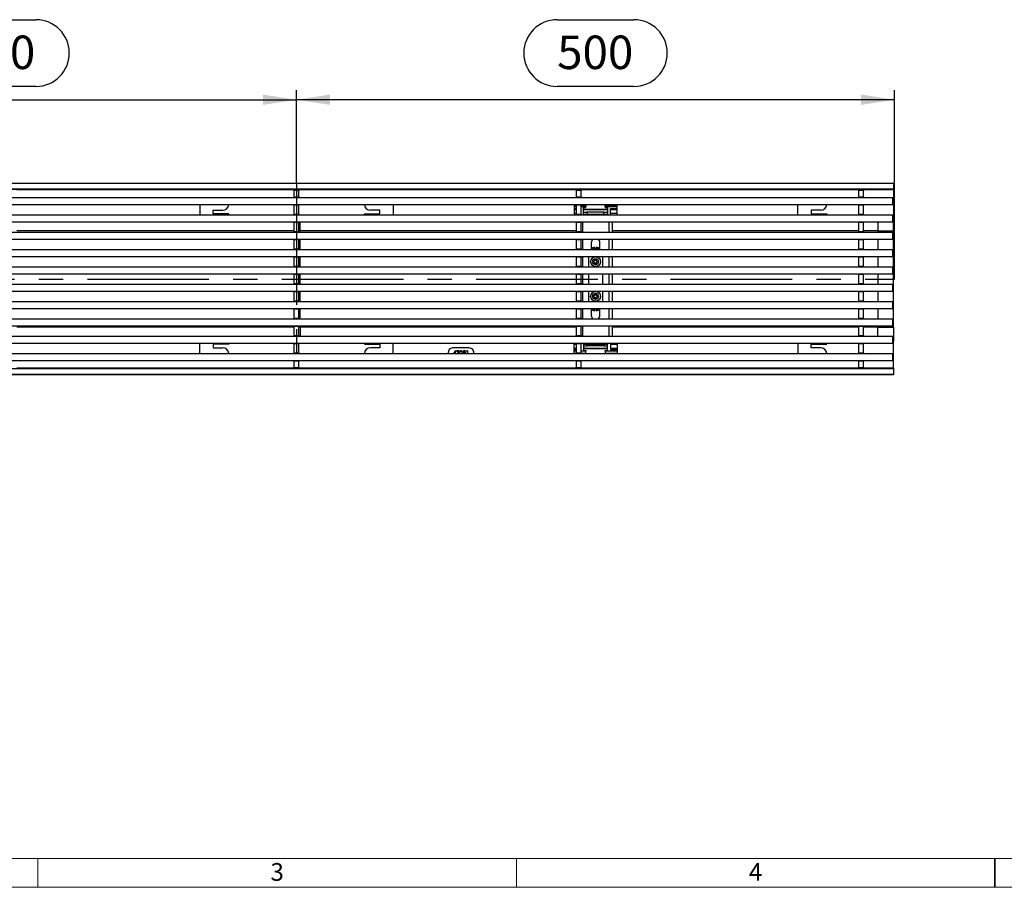
# Model space of a CAD drawing. Units: millimetres. Extents: x 56 to 3304, y 56 to 2320.
# Drawn here: x 865 to 1688, y 56 to 782 of the extents above; entities that cross this region are included whole.
import ezdxf

# ---------------------------------------------------------------- set-up
doc = ezdxf.new("R2010")
doc.units = ezdxf.units.MM
doc.header["$LTSCALE"] = 8
doc.linetypes.add('CENTERX2', pattern=[20.32, 12.7, -2.54, 2.54, -2.54])
for name, color, linetype in [('HAURATON_CENTERLINE', 60, 'CENTERX2'), ('HAURATON_DIMENSIONING', 1, 'Continuous'), ('HAURATON_FRAME_LOGO', 1, 'Continuous')]:
    doc.layers.add(name, color=color, linetype=linetype)
doc.layers.add('HAURATON_PRODUCT_CONTOUR', color=7, linetype='Continuous', lineweight=25)
doc.styles.add('SLDTEXTSTYLE1', font='GOTHIC.TTF', dxfattribs={"width": 0.913})
doc.styles.add('SLDTEXTSTYLE2', font='ARIAL.TTF', dxfattribs={"width": 0.948})
doc.dimstyles.new('SLDDIMSTYLE0', dxfattribs={"dimtxt": 28, "dimasz": 28, "dimexe": 0, "dimexo": 0.0625, "dimgap": 7, "dimtad": 1, "dimdec": 0, "dimrnd": 1e-09, "dimzin": 12, "dimdsep": 46, "dimtxsty": 'SLDTEXTSTYLE2', "dimsah": 1, "dimcen": 0.09, "dimadec": 0, "dimazin": 3, "dimtfac": 1, "dimtdec": 0, "dimtofl": 0, "dimtmove": 0, "dimatfit": 3, "dimfxl": 1, "dimfrac": 2, "dimtolj": 1, "dimtzin": 12, "dimarcsym": 0})

# ---------------------------------------------------------------- blocks, each defined once
blk = doc.blocks.new('_D_2')
at = {"layer": 'HAURATON_DIMENSIONING'}
for p, q in [((1314.14, 781.81), (1378.31, 781.81)), ((1378.31, 726), (1314.14, 726)), ((1096.22, 644.87), (1096.22, 722.84)), ((1596.22, 564.84), (1596.22, 722.84)), ((1596.22, 714.84), (1096.22, 714.84))]:
    blk.add_line(p, q, dxfattribs=at)
for centre, start, end in [((1314.14, 753.9), 90, 270), ((1378.31, 753.9), 270, 90)]:
    blk.add_arc(centre, 27.9, start, end, dxfattribs=at)
for points in [[(1096.22, 714.84), (1124.22, 710.53), (1124.22, 719.15)], [(1596.22, 714.84), (1568.22, 719.15), (1568.22, 710.53)]]:
    blk.add_solid(points, dxfattribs=at)
at = {"layer": 'HAURATON_DIMENSIONING', "insert": (1314.14, 768.51), "char_height": 28, "attachment_point": 1, "style": 'SLDTEXTSTYLE2'}
blk.add_mtext('500', dxfattribs=at)
blk = doc.blocks.new('_D_3')
at = {"layer": 'HAURATON_DIMENSIONING'}
for p, q in [((814.14, 781.81), (878.31, 781.81)), ((878.31, 726), (814.14, 726)), ((596.22, 564.84), (596.22, 722.84)), ((1096.22, 644.87), (1096.22, 722.84)), ((596.22, 714.84), (1096.22, 714.84))]:
    blk.add_line(p, q, dxfattribs=at)
for centre, start, end in [((814.14, 753.9), 90, 270), ((878.31, 753.9), 270, 90)]:
    blk.add_arc(centre, 27.9, start, end, dxfattribs=at)
for points in [[(596.22, 714.84), (624.22, 710.53), (624.22, 719.15)], [(1096.22, 714.84), (1068.22, 719.15), (1068.22, 710.53)]]:
    blk.add_solid(points, dxfattribs=at)
at = {"layer": 'HAURATON_DIMENSIONING', "insert": (814.14, 768.51), "char_height": 28, "attachment_point": 1, "style": 'SLDTEXTSTYLE2'}
blk.add_mtext('500', dxfattribs=at)

msp = doc.modelspace()

# ---------------------------------------------------------------- linework, layer by layer
at = {"layer": 'HAURATON_CENTERLINE'}
for p, q in [((1096.22, 644.87), (1096.22, 484.96)), ((596.22, 564.84), (1596.22, 564.84))]:
    msp.add_line(p, q, dxfattribs=at)
at = {"layer": 'HAURATON_FRAME_LOGO', "lineweight": 18}
for p, q in [((80, 80), (1784, 80)), ((880, 80), (880, 56)), ((1280, 56), (1280, 80)), ((56, 56), (1822.4, 56))]:
    msp.add_line(p, q, dxfattribs=at)
at = {"layer": 'HAURATON_FRAME_LOGO'}
for p, q in [((1680, 56), (1680, 80)), ((1680, 80), (1680, 56))]:
    msp.add_line(p, q, dxfattribs=at)
at = {"layer": 'HAURATON_PRODUCT_CONTOUR'}
for p, q in [((1595.22, 644.87), (597.22, 644.87)), ((1595.22, 644.72), (597.22, 644.72)), ((1595.22, 644.87), (1595.22, 644.72)), ((1595.22, 644.72), (1595.22, 639.96)), ((1595.22, 639.96), (597.22, 639.96)), ((1595.22, 639.84), (597.22, 639.84)), ((1094.22, 639.34), (862.22, 639.34)), ((1094.22, 639.34), (1098.22, 639.34)), ((1094.22, 638.84), (1094.22, 639.34)), ((1098.22, 638.84), (1094.22, 638.84)), ((1094.22, 633.59), (1094.22, 638.84)), ((1098.22, 639.34), (1098.22, 638.84)), ((1330.22, 639.34), (1098.22, 639.34)), ((1098.22, 633.59), (1098.22, 638.84)), ((1330.22, 639.34), (1334.22, 639.34)), ((1330.22, 638.84), (1330.22, 639.34)), ((1334.22, 638.84), (1330.22, 638.84)), ((1330.22, 633.59), (1330.22, 638.84)), ((1334.22, 639.34), (1334.22, 638.84)), ((1566.22, 639.34), (1334.22, 639.34)), ((1334.22, 633.59), (1334.22, 638.84)), ((1566.22, 639.34), (1570.22, 639.34)), ((1566.22, 638.84), (1566.22, 639.34)), ((1570.22, 638.84), (1566.22, 638.84)), ((1566.22, 633.59), (1566.22, 638.84)), ((1570.22, 639.34), (1570.22, 638.84)), ((1595.22, 639.34), (1570.22, 639.34)), ((1570.22, 633.59), (1570.22, 638.84)), ((1595.22, 639.96), (1595.22, 639.84)), ((1595.22, 639.84), (1595.22, 639.34)), ((1595.22, 639.34), (1595.22, 618.02)), ((597.72, 633.09), (1594.72, 633.09)), ((597.72, 627.09), (1594.72, 627.09)), ((1015.47, 627.09), (1015.47, 618.59)), ((1094.22, 633.59), (1098.22, 633.59)), ((1094.22, 633.09), (1094.22, 633.59)), ((1094.22, 626.59), (1094.22, 627.09)), ((1098.22, 626.59), (1094.22, 626.59)), ((1094.22, 619.09), (1094.22, 626.59)), ((1098.22, 633.59), (1098.22, 633.09)), ((1098.22, 627.09), (1098.22, 626.59)), ((1098.22, 619.09), (1098.22, 626.59)), ((1176.97, 627.09), (1176.97, 618.59)), ((1328.22, 627.09), (1328.22, 618.59)), ((1328.22, 626.74), (1330.22, 626.74)), ((1330.22, 633.59), (1334.22, 633.59)), ((1330.22, 633.09), (1330.22, 633.59)), ((1330.22, 626.59), (1330.22, 627.09)), ((1334.22, 626.59), (1330.22, 626.59)), ((1330.22, 619.09), (1330.22, 626.59)), ((1334.22, 633.59), (1334.22, 633.09)), ((1334.22, 627.09), (1334.22, 626.59)), ((1334.22, 626.74), (1338.22, 626.74)), ((1334.22, 619.09), (1334.22, 626.59)), ((1338.22, 626.74), (1338.22, 625.24)), ((1354.22, 625.24), (1354.22, 626.74)), ((1354.22, 626.74), (1364.22, 626.74)), ((1364.22, 618.59), (1364.22, 627.09)), ((1515.47, 618.59), (1515.47, 627.09)), ((1566.22, 633.59), (1570.22, 633.59)), ((1566.22, 633.09), (1566.22, 633.59)), ((1566.22, 626.59), (1566.22, 627.09)), ((1570.22, 626.59), (1566.22, 626.59)), ((1566.22, 619.09), (1566.22, 626.59)), ((1570.22, 633.59), (1570.22, 633.09)), ((1570.22, 627.09), (1570.22, 626.59)), ((1570.22, 619.09), (1570.22, 626.59)), ((1594.72, 627.09), (1594.72, 633.09)), ((597.72, 618.59), (1594.72, 618.59)), ((1026.47, 619.34), (1026.47, 622.34)), ((1026.47, 622.34), (1034.47, 622.34)), ((1039.47, 619.34), (1026.47, 619.34)), ((1039.47, 618.59), (1039.47, 619.34)), ((1094.22, 619.09), (1098.22, 619.09)), ((1094.22, 618.59), (1094.22, 619.09)), ((1098.22, 619.09), (1098.22, 618.59)), ((1152.97, 619.34), (1165.97, 619.34)), ((1152.97, 618.59), (1152.97, 619.34)), ((1165.97, 622.34), (1157.97, 622.34)), ((1165.97, 619.34), (1165.97, 622.34)), ((1330.22, 625.24), (1328.22, 625.24)), ((1328.22, 623.74), (1330.22, 623.74)), ((1330.22, 622.98), (1328.22, 622.98)), ((1328.22, 622.98), (1330.22, 622.98)), ((1330.22, 619.54), (1328.22, 619.54)), ((1330.22, 619.09), (1334.22, 619.09)), ((1330.22, 618.59), (1330.22, 619.09)), ((1338.22, 625.24), (1334.22, 625.24)), ((1334.22, 619.09), (1334.22, 618.59)), ((1336.22, 624.74), (1338.22, 624.74)), ((1336.22, 620.74), (1336.22, 624.74)), ((1356.22, 622.98), (1336.22, 622.98)), ((1336.22, 622.98), (1356.22, 622.98)), ((1336.22, 619.24), (1336.22, 620.74)), ((1336.22, 620.74), (1339.22, 620.74)), ((1336.22, 619.24), (1339.22, 619.24)), ((1338.22, 624.74), (1338.22, 625.24)), ((1339.22, 620.74), (1339.22, 619.24)), ((1353.22, 620.74), (1339.22, 620.74)), ((1339.22, 619.24), (1353.22, 619.24)), ((1339.22, 618.59), (1339.22, 619.24)), ((1353.22, 619.24), (1353.22, 620.74)), ((1353.22, 620.74), (1356.22, 620.74)), ((1353.22, 619.24), (1356.22, 619.24)), ((1353.22, 618.59), (1353.22, 619.24)), ((1364.22, 625.24), (1354.22, 625.24)), ((1354.22, 625.24), (1354.22, 624.74)), ((1354.22, 624.74), (1356.22, 624.74)), ((1356.22, 624.74), (1356.22, 620.74)), ((1356.22, 620.74), (1356.22, 619.24)), ((1358.72, 623.74), (1364.22, 623.74)), ((1358.72, 618.59), (1358.72, 623.74)), ((1364.22, 622.98), (1358.72, 622.98)), ((1358.72, 622.98), (1364.22, 622.98)), ((1364.22, 619.54), (1358.72, 619.54)), ((1526.47, 622.34), (1526.47, 619.34)), ((1534.47, 622.34), (1526.47, 622.34)), ((1526.47, 619.34), (1539.47, 619.34)), ((1539.47, 619.34), (1539.47, 618.59)), ((1566.22, 619.09), (1570.22, 619.09)), ((1566.22, 618.59), (1566.22, 619.09)), ((1570.22, 619.09), (1570.22, 618.59)), ((1594.72, 612.59), (1594.72, 618.59)), ((1594.72, 618.02), (1595.22, 618.02)), ((1595.22, 618.02), (1595.22, 616.84)), ((597.72, 612.59), (1594.72, 612.59)), ((1094.22, 612.09), (1094.22, 612.59)), ((1098.22, 612.09), (1094.22, 612.09)), ((1094.22, 604.59), (1094.22, 612.09)), ((1098.22, 612.59), (1098.22, 612.09)), ((1098.22, 604.59), (1098.22, 612.09)), ((1099.22, 605.22), (1099.22, 612.59)), ((1330.22, 612.09), (1330.22, 612.59)), ((1334.22, 612.09), (1330.22, 612.09)), ((1330.22, 604.59), (1330.22, 612.09)), ((1334.22, 612.59), (1334.22, 612.09)), ((1334.22, 604.59), (1334.22, 612.09)), ((1335.22, 612.59), (1335.22, 604.09)), ((1357.22, 612.59), (1357.22, 604.09)), ((1360.22, 612.59), (1360.22, 604.09)), ((1566.22, 612.09), (1566.22, 612.59)), ((1570.22, 612.09), (1566.22, 612.09)), ((1566.22, 604.59), (1566.22, 612.09)), ((1570.22, 612.59), (1570.22, 612.09)), ((1570.22, 604.59), (1570.22, 612.09)), ((1582.22, 612.59), (1582.22, 605.22)), ((1595.22, 616.84), (1594.72, 616.84)), ((1594.72, 616.52), (1595.22, 616.52)), ((1595.22, 616.52), (1595.22, 616.84)), ((1595.22, 605.22), (1595.22, 616.52)), ((597.72, 604.09), (1594.72, 604.09)), ((1094.22, 605.22), (862.22, 605.22)), ((1094.22, 604.59), (1098.22, 604.59)), ((1094.22, 604.09), (1094.22, 604.59)), ((1099.22, 605.22), (1098.22, 605.22)), ((1098.22, 604.59), (1098.22, 604.09)), ((1099.22, 604.09), (1099.22, 605.22)), ((1330.22, 605.22), (1099.22, 605.22)), ((1330.22, 604.59), (1334.22, 604.59)), ((1330.22, 604.09), (1330.22, 604.59)), ((1334.22, 604.59), (1334.22, 604.09)), ((1566.22, 605.22), (1360.22, 605.22)), ((1566.22, 604.59), (1570.22, 604.59)), ((1566.22, 604.09), (1566.22, 604.59)), ((1582.22, 605.22), (1570.22, 605.22)), ((1570.22, 604.59), (1570.22, 604.09)), ((1582.22, 605.22), (1595.22, 605.22)), ((1582.22, 605.22), (1582.22, 604.09)), ((1594.72, 598.09), (1594.72, 604.09)), ((1595.22, 524.45), (1595.22, 605.22)), ((597.72, 598.09), (1594.72, 598.09)), ((1094.22, 597.59), (1094.22, 598.09)), ((1098.22, 597.59), (1094.22, 597.59)), ((1094.22, 590.09), (1094.22, 597.59)), ((1098.22, 598.09), (1098.22, 597.59)), ((1098.22, 590.09), (1098.22, 597.59)), ((1099.22, 589.59), (1099.22, 598.09)), ((1330.22, 597.59), (1330.22, 598.09)), ((1334.22, 597.59), (1330.22, 597.59)), ((1330.22, 590.09), (1330.22, 597.59)), ((1334.22, 598.09), (1334.22, 597.59)), ((1334.22, 590.09), (1334.22, 597.59)), ((1335.22, 598.09), (1335.22, 589.59)), ((1342.62, 595.24), (1342.62, 589.91)), ((1349.82, 589.91), (1349.82, 595.24)), ((1357.22, 598.09), (1357.22, 589.59)), ((1360.22, 598.09), (1360.22, 589.59)), ((1566.22, 597.59), (1566.22, 598.09)), ((1570.22, 597.59), (1566.22, 597.59)), ((1566.22, 590.09), (1566.22, 597.59)), ((1570.22, 598.09), (1570.22, 597.59)), ((1570.22, 590.09), (1570.22, 597.59)), ((1582.22, 598.09), (1582.22, 589.59)), ((597.72, 589.59), (1594.72, 589.59)), ((1094.22, 590.09), (1098.22, 590.09)), ((1094.22, 589.59), (1094.22, 590.09)), ((1098.22, 590.09), (1098.22, 589.59)), ((1330.22, 590.09), (1334.22, 590.09)), ((1330.22, 589.59), (1330.22, 590.09)), ((1334.22, 590.09), (1334.22, 589.59)), ((1345.72, 589.59), (1345.72, 590.41)), ((1346.72, 589.59), (1346.72, 590.41)), ((1566.22, 590.09), (1570.22, 590.09)), ((1566.22, 589.59), (1566.22, 590.09)), ((1570.22, 590.09), (1570.22, 589.59)), ((1594.72, 583.59), (1594.72, 589.59)), ((597.72, 583.59), (1594.72, 583.59)), ((1094.22, 583.09), (1094.22, 583.59)), ((1098.22, 583.09), (1094.22, 583.09)), ((1094.22, 575.59), (1094.22, 583.09)), ((1098.22, 583.59), (1098.22, 583.09)), ((1098.22, 575.59), (1098.22, 583.09)), ((1099.22, 575.09), (1099.22, 583.59)), ((1330.22, 583.09), (1330.22, 583.59)), ((1334.22, 583.09), (1330.22, 583.09)), ((1330.22, 575.59), (1330.22, 583.09)), ((1334.22, 583.59), (1334.22, 583.09)), ((1334.22, 575.59), (1334.22, 583.09)), ((1335.22, 583.59), (1335.22, 575.09)), ((1340.22, 583.59), (1340.22, 575.09)), ((1343.99, 579.82), (1345.3, 579.82)), ((1343.99, 578.86), (1343.99, 579.82)), ((1345.3, 578.86), (1343.99, 578.86)), ((1344.68, 578.86), (1344.68, 579.82)), ((1345.74, 580.27), (1345.3, 579.82)), ((1345.3, 578.86), (1345.74, 578.41)), ((1345.74, 581.57), (1346.7, 581.57)), ((1345.74, 580.27), (1345.74, 581.57)), ((1345.74, 580.88), (1346.7, 580.88)), ((1345.74, 577.11), (1345.74, 578.41)), ((1346.7, 577.8), (1345.74, 577.8)), ((1346.7, 577.11), (1345.74, 577.11)), ((1346.7, 581.57), (1346.7, 580.27)), ((1347.15, 579.82), (1346.7, 580.27)), ((1346.7, 578.41), (1347.15, 578.86)), ((1346.7, 578.41), (1346.7, 577.11)), ((1347.15, 579.82), (1348.45, 579.82)), ((1348.45, 578.86), (1347.15, 578.86)), ((1347.76, 579.82), (1347.76, 578.86)), ((1348.45, 579.82), (1348.45, 578.86)), ((1352.22, 575.09), (1352.22, 583.59)), ((1357.22, 583.59), (1357.22, 575.09)), ((1360.22, 583.59), (1360.22, 575.09)), ((1566.22, 583.09), (1566.22, 583.59)), ((1570.22, 583.09), (1566.22, 583.09)), ((1566.22, 575.59), (1566.22, 583.09)), ((1570.22, 583.59), (1570.22, 583.09)), ((1570.22, 575.59), (1570.22, 583.09)), ((1582.22, 583.59), (1582.22, 575.09)), ((597.72, 575.09), (1594.72, 575.09)), ((597.72, 569.09), (1594.72, 569.09)), ((1094.22, 575.59), (1098.22, 575.59)), ((1094.22, 575.09), (1094.22, 575.59)), ((1094.22, 568.59), (1094.22, 569.09)), ((1098.22, 568.59), (1094.22, 568.59)), ((1094.22, 561.09), (1094.22, 568.59)), ((1098.22, 575.59), (1098.22, 575.09)), ((1098.22, 569.09), (1098.22, 568.59)), ((1098.22, 561.09), (1098.22, 568.59)), ((1099.22, 560.59), (1099.22, 569.09)), ((1330.22, 575.59), (1334.22, 575.59)), ((1330.22, 575.09), (1330.22, 575.59)), ((1330.22, 568.59), (1330.22, 569.09)), ((1334.22, 568.59), (1330.22, 568.59)), ((1330.22, 561.09), (1330.22, 568.59)), ((1334.22, 575.59), (1334.22, 575.09)), ((1334.22, 569.09), (1334.22, 568.59)), ((1334.22, 561.09), (1334.22, 568.59)), ((1335.22, 569.09), (1335.22, 560.59)), ((1340.22, 569.09), (1340.22, 560.59)), ((1345.72, 575.17), (1345.72, 575.27)), ((1346.72, 575.27), (1346.72, 575.15)), ((1352.22, 560.59), (1352.22, 569.09)), ((1357.22, 569.09), (1357.22, 560.59)), ((1360.22, 569.09), (1360.22, 560.59)), ((1566.22, 575.59), (1570.22, 575.59)), ((1566.22, 575.09), (1566.22, 575.59)), ((1566.22, 568.59), (1566.22, 569.09)), ((1570.22, 568.59), (1566.22, 568.59)), ((1566.22, 561.09), (1566.22, 568.59)), ((1570.22, 575.59), (1570.22, 575.09)), ((1570.22, 569.09), (1570.22, 568.59)), ((1570.22, 561.09), (1570.22, 568.59)), ((1582.22, 569.09), (1582.22, 560.59)), ((1594.72, 569.09), (1594.72, 575.09)), ((597.72, 560.59), (1594.72, 560.59)), ((1094.22, 561.09), (1098.22, 561.09)), ((1094.22, 560.59), (1094.22, 561.09)), ((1098.22, 561.09), (1098.22, 560.59)), ((1330.22, 561.09), (1334.22, 561.09)), ((1330.22, 560.59), (1330.22, 561.09)), ((1334.22, 561.09), (1334.22, 560.59)), ((1566.22, 561.09), (1570.22, 561.09)), ((1566.22, 560.59), (1566.22, 561.09)), ((1570.22, 561.09), (1570.22, 560.59)), ((1594.72, 554.59), (1594.72, 560.59)), ((597.72, 554.59), (1594.72, 554.59)), ((1094.22, 554.09), (1094.22, 554.59)), ((1098.22, 554.09), (1094.22, 554.09)), ((1094.22, 546.59), (1094.22, 554.09)), ((1098.22, 554.59), (1098.22, 554.09)), ((1098.22, 546.59), (1098.22, 554.09)), ((1099.22, 546.09), (1099.22, 554.59)), ((1330.22, 554.09), (1330.22, 554.59)), ((1334.22, 554.09), (1330.22, 554.09)), ((1330.22, 546.59), (1330.22, 554.09)), ((1334.22, 554.59), (1334.22, 554.09)), ((1334.22, 546.59), (1334.22, 554.09)), ((1335.22, 554.59), (1335.22, 546.09)), ((1340.22, 554.59), (1340.22, 546.09)), ((1345.72, 554.41), (1345.72, 554.52)), ((1345.74, 552.57), (1346.7, 552.57)), ((1345.74, 551.27), (1345.74, 552.57)), ((1345.74, 551.88), (1346.7, 551.88)), ((1346.7, 552.57), (1346.7, 551.27)), ((1346.72, 554.51), (1346.72, 554.41)), ((1352.22, 546.09), (1352.22, 554.59)), ((1357.22, 554.59), (1357.22, 546.09)), ((1360.22, 554.59), (1360.22, 546.09)), ((1566.22, 554.09), (1566.22, 554.59)), ((1570.22, 554.09), (1566.22, 554.09)), ((1566.22, 546.59), (1566.22, 554.09)), ((1570.22, 554.59), (1570.22, 554.09)), ((1570.22, 546.59), (1570.22, 554.09)), ((1582.22, 554.59), (1582.22, 546.09)), ((597.72, 546.09), (1594.72, 546.09)), ((1094.22, 546.59), (1098.22, 546.59)), ((1094.22, 546.09), (1094.22, 546.59)), ((1098.22, 546.59), (1098.22, 546.09)), ((1330.22, 546.59), (1334.22, 546.59)), ((1330.22, 546.09), (1330.22, 546.59)), ((1334.22, 546.59), (1334.22, 546.09)), ((1343.99, 550.82), (1345.3, 550.82)), ((1343.99, 549.86), (1343.99, 550.82)), ((1345.3, 549.86), (1343.99, 549.86)), ((1344.68, 549.86), (1344.68, 550.82)), ((1345.74, 551.27), (1345.3, 550.82)), ((1345.3, 549.86), (1345.74, 549.41)), ((1345.74, 548.11), (1345.74, 549.41)), ((1346.7, 548.8), (1345.74, 548.8)), ((1346.7, 548.11), (1345.74, 548.11)), ((1347.15, 550.82), (1346.7, 551.27)), ((1346.7, 549.41), (1347.15, 549.86)), ((1346.7, 549.41), (1346.7, 548.11)), ((1347.15, 550.82), (1348.45, 550.82)), ((1348.45, 549.86), (1347.15, 549.86)), ((1347.76, 550.82), (1347.76, 549.86)), ((1348.45, 550.82), (1348.45, 549.86)), ((1566.22, 546.59), (1570.22, 546.59)), ((1566.22, 546.09), (1566.22, 546.59)), ((1570.22, 546.59), (1570.22, 546.09)), ((1594.72, 540.09), (1594.72, 546.09)), ((597.72, 540.09), (1594.72, 540.09)), ((1094.22, 539.59), (1094.22, 540.09)), ((1098.22, 539.59), (1094.22, 539.59)), ((1094.22, 532.09), (1094.22, 539.59)), ((1098.22, 540.09), (1098.22, 539.59)), ((1098.22, 532.09), (1098.22, 539.59)), ((1099.22, 531.59), (1099.22, 540.09)), ((1330.22, 539.59), (1330.22, 540.09)), ((1334.22, 539.59), (1330.22, 539.59)), ((1330.22, 532.09), (1330.22, 539.59)), ((1334.22, 540.09), (1334.22, 539.59)), ((1334.22, 532.09), (1334.22, 539.59)), ((1335.22, 540.09), (1335.22, 531.59)), ((1342.62, 539.77), (1342.62, 534.44)), ((1345.72, 539.27), (1345.72, 540.09)), ((1346.72, 539.27), (1346.72, 540.09)), ((1349.82, 534.44), (1349.82, 539.77)), ((1357.22, 540.09), (1357.22, 531.59)), ((1360.22, 540.09), (1360.22, 531.59)), ((1566.22, 539.59), (1566.22, 540.09)), ((1570.22, 539.59), (1566.22, 539.59)), ((1566.22, 532.09), (1566.22, 539.59)), ((1570.22, 540.09), (1570.22, 539.59)), ((1570.22, 532.09), (1570.22, 539.59)), ((1582.22, 540.09), (1582.22, 531.59)), ((597.72, 531.59), (1594.72, 531.59)), ((1094.22, 532.09), (1098.22, 532.09)), ((1094.22, 531.59), (1094.22, 532.09)), ((1098.22, 532.09), (1098.22, 531.59)), ((1330.22, 532.09), (1334.22, 532.09)), ((1330.22, 531.59), (1330.22, 532.09)), ((1334.22, 532.09), (1334.22, 531.59)), ((1566.22, 532.09), (1570.22, 532.09)), ((1566.22, 531.59), (1566.22, 532.09)), ((1570.22, 532.09), (1570.22, 531.59)), ((1594.72, 525.59), (1594.72, 531.59)), ((597.72, 525.59), (1594.72, 525.59)), ((1094.22, 524.45), (862.22, 524.45)), ((1094.22, 525.09), (1094.22, 525.59)), ((1098.22, 525.09), (1094.22, 525.09)), ((1094.22, 517.59), (1094.22, 525.09)), ((1098.22, 525.59), (1098.22, 525.09)), ((1098.22, 517.59), (1098.22, 525.09)), ((1099.22, 524.45), (1098.22, 524.45)), ((1099.22, 524.45), (1099.22, 525.59)), ((1099.22, 524.45), (1099.22, 517.09)), ((1330.22, 524.45), (1099.22, 524.45)), ((1330.22, 525.09), (1330.22, 525.59)), ((1334.22, 525.09), (1330.22, 525.09)), ((1330.22, 517.59), (1330.22, 525.09)), ((1334.22, 525.59), (1334.22, 525.09)), ((1334.22, 517.59), (1334.22, 525.09)), ((1335.22, 525.59), (1335.22, 517.09)), ((1357.22, 525.59), (1357.22, 517.09)), ((1360.22, 525.59), (1360.22, 517.09)), ((1566.22, 524.45), (1360.22, 524.45)), ((1566.22, 525.09), (1566.22, 525.59)), ((1570.22, 525.09), (1566.22, 525.09)), ((1566.22, 517.59), (1566.22, 525.09)), ((1570.22, 525.59), (1570.22, 525.09)), ((1570.22, 517.59), (1570.22, 525.09)), ((1582.22, 524.45), (1570.22, 524.45)), ((1582.22, 525.59), (1582.22, 524.45)), ((1582.22, 517.09), (1582.22, 524.45)), ((1582.22, 524.45), (1595.22, 524.45)), ((1595.22, 524.45), (1595.22, 513.15)), ((597.72, 517.09), (1594.72, 517.09)), ((597.72, 511.09), (1594.72, 511.09)), ((1015.47, 502.59), (1015.47, 511.09)), ((1039.47, 511.09), (1039.47, 510.34)), ((1094.22, 517.59), (1098.22, 517.59)), ((1094.22, 517.09), (1094.22, 517.59)), ((1094.22, 510.59), (1094.22, 511.09)), ((1098.22, 510.59), (1094.22, 510.59)), ((1094.22, 503.09), (1094.22, 510.59)), ((1098.22, 517.59), (1098.22, 517.09)), ((1098.22, 511.09), (1098.22, 510.59)), ((1098.22, 503.09), (1098.22, 510.59)), ((1152.97, 511.09), (1152.97, 510.34)), ((1176.97, 502.59), (1176.97, 511.09)), ((1328.22, 502.59), (1328.22, 511.09)), ((1330.22, 517.59), (1334.22, 517.59)), ((1330.22, 517.09), (1330.22, 517.59)), ((1330.22, 510.59), (1330.22, 511.09)), ((1334.22, 510.59), (1330.22, 510.59)), ((1330.22, 503.09), (1330.22, 510.59)), ((1334.22, 517.59), (1334.22, 517.09)), ((1334.22, 511.09), (1334.22, 510.59)), ((1334.22, 503.09), (1334.22, 510.59)), ((1336.22, 510.44), (1336.22, 508.94)), ((1336.22, 510.44), (1339.22, 510.44)), ((1339.22, 511.09), (1339.22, 510.44)), ((1339.22, 508.94), (1339.22, 510.44)), ((1339.22, 510.44), (1353.22, 510.44)), ((1353.22, 511.09), (1353.22, 510.44)), ((1353.22, 510.44), (1356.22, 510.44)), ((1353.22, 510.44), (1353.22, 508.94)), ((1356.22, 508.94), (1356.22, 510.44)), ((1358.72, 511.09), (1358.72, 505.94)), ((1364.22, 511.09), (1364.22, 502.59)), ((1515.47, 511.09), (1515.47, 502.59)), ((1539.47, 510.34), (1539.47, 511.09)), ((1566.22, 517.59), (1570.22, 517.59)), ((1566.22, 517.09), (1566.22, 517.59)), ((1566.22, 510.59), (1566.22, 511.09)), ((1570.22, 510.59), (1566.22, 510.59)), ((1566.22, 503.09), (1566.22, 510.59)), ((1570.22, 517.59), (1570.22, 517.09)), ((1570.22, 511.09), (1570.22, 510.59)), ((1570.22, 503.09), (1570.22, 510.59)), ((1594.72, 511.09), (1594.72, 517.09)), ((1594.72, 513.15), (1595.22, 513.15)), ((1595.22, 512.84), (1594.72, 512.84)), ((1594.72, 511.66), (1595.22, 511.66)), ((1595.22, 513.15), (1595.22, 512.84)), ((1595.22, 511.66), (1595.22, 512.84)), ((1595.22, 490.34), (1595.22, 511.66)), ((597.72, 502.59), (1594.72, 502.59)), ((1026.47, 510.34), (1026.47, 507.34)), ((1039.47, 510.34), (1026.47, 510.34)), ((1026.47, 507.34), (1034.47, 507.34)), ((1094.22, 503.09), (1098.22, 503.09)), ((1094.22, 502.59), (1094.22, 503.09)), ((1098.22, 503.09), (1098.22, 502.59)), ((1152.97, 510.34), (1165.97, 510.34)), ((1165.97, 507.34), (1157.97, 507.34)), ((1165.97, 510.34), (1165.97, 507.34)), ((1240.47, 507.16), (1226.97, 507.16)), ((1229.04, 504.95), (1227.42, 502.59)), ((1227.79, 502.59), (1228.79, 504.04)), ((1228.79, 504.04), (1228.79, 502.59)), ((1229.1, 504.95), (1229.04, 504.95)), ((1229.1, 502.59), (1229.1, 504.95)), ((1230.04, 504.86), (1230.04, 504.5)), ((1232.2, 504.86), (1230.04, 504.86)), ((1230.04, 504.5), (1231.67, 504.5)), ((1231.67, 504.5), (1230.69, 502.59)), ((1231.03, 502.59), (1232.2, 504.86)), ((1235.34, 504.05), (1235.65, 504.05)), ((1236.19, 503.47), (1236.19, 503.11)), ((1238.64, 504.86), (1238.43, 504.5)), ((1238.43, 504.5), (1238.97, 504.5)), ((1239.29, 504.86), (1238.64, 504.86)), ((1238.97, 504.5), (1238.97, 502.59)), ((1239.29, 502.59), (1239.29, 504.86)), ((1330.22, 510.13), (1328.22, 510.13)), ((1330.22, 506.7), (1328.22, 506.7)), ((1328.22, 506.7), (1330.22, 506.7)), ((1328.22, 505.94), (1330.22, 505.94)), ((1330.22, 504.44), (1328.22, 504.44)), ((1328.22, 502.94), (1330.22, 502.94)), ((1330.22, 503.09), (1334.22, 503.09)), ((1330.22, 502.59), (1330.22, 503.09)), ((1338.22, 504.44), (1334.22, 504.44)), ((1334.22, 503.09), (1334.22, 502.59)), ((1334.22, 502.94), (1338.22, 502.94)), ((1336.22, 508.94), (1336.22, 504.94)), ((1336.22, 508.94), (1339.22, 508.94)), ((1356.22, 506.7), (1336.22, 506.7)), ((1336.22, 506.7), (1356.22, 506.7)), ((1336.22, 504.94), (1338.22, 504.94)), ((1338.22, 504.94), (1338.22, 504.44)), ((1338.22, 502.94), (1338.22, 504.44)), ((1353.22, 508.94), (1339.22, 508.94)), ((1353.22, 508.94), (1356.22, 508.94)), ((1354.22, 504.44), (1354.22, 504.94)), ((1354.22, 504.94), (1356.22, 504.94)), ((1364.22, 504.44), (1354.22, 504.44)), ((1354.22, 504.44), (1354.22, 502.94)), ((1354.22, 502.94), (1364.22, 502.94)), ((1356.22, 504.94), (1356.22, 508.94)), ((1364.22, 510.13), (1358.72, 510.13)), ((1364.22, 506.7), (1358.72, 506.7)), ((1358.72, 506.7), (1364.22, 506.7)), ((1358.72, 505.94), (1364.22, 505.94)), ((1526.47, 507.34), (1526.47, 510.34)), ((1526.47, 510.34), (1539.47, 510.34)), ((1534.47, 507.34), (1526.47, 507.34)), ((1566.22, 503.09), (1570.22, 503.09)), ((1566.22, 502.59), (1566.22, 503.09)), ((1570.22, 503.09), (1570.22, 502.59)), ((1594.72, 496.59), (1594.72, 502.59)), ((597.72, 496.59), (1594.72, 496.59)), ((1094.22, 496.09), (1094.22, 496.59)), ((1098.22, 496.09), (1094.22, 496.09)), ((1094.22, 490.84), (1094.22, 496.09)), ((1098.22, 496.59), (1098.22, 496.09)), ((1098.22, 490.84), (1098.22, 496.09)), ((1330.22, 496.09), (1330.22, 496.59)), ((1334.22, 496.09), (1330.22, 496.09)), ((1330.22, 490.84), (1330.22, 496.09)), ((1334.22, 496.59), (1334.22, 496.09)), ((1334.22, 490.84), (1334.22, 496.09)), ((1566.22, 496.09), (1566.22, 496.59)), ((1570.22, 496.09), (1566.22, 496.09)), ((1566.22, 490.84), (1566.22, 496.09)), ((1570.22, 496.59), (1570.22, 496.09)), ((1570.22, 490.84), (1570.22, 496.09)), ((1595.22, 489.84), (597.22, 489.84)), ((1595.22, 489.72), (597.22, 489.72)), ((1094.22, 490.34), (862.22, 490.34)), ((1094.22, 490.84), (1098.22, 490.84)), ((1094.22, 490.34), (1094.22, 490.84)), ((1098.22, 490.34), (1094.22, 490.34)), ((1098.22, 490.84), (1098.22, 490.34)), ((1330.22, 490.34), (1098.22, 490.34)), ((1330.22, 490.84), (1334.22, 490.84)), ((1330.22, 490.34), (1330.22, 490.84)), ((1334.22, 490.34), (1330.22, 490.34)), ((1334.22, 490.84), (1334.22, 490.34)), ((1566.22, 490.34), (1334.22, 490.34)), ((1566.22, 490.84), (1570.22, 490.84)), ((1566.22, 490.34), (1566.22, 490.84)), ((1570.22, 490.34), (1566.22, 490.34)), ((1570.22, 490.84), (1570.22, 490.34)), ((1595.22, 490.34), (1570.22, 490.34)), ((1595.22, 490.34), (1595.22, 489.84)), ((1595.22, 489.84), (1595.22, 489.72)), ((1595.22, 489.72), (1595.22, 484.96)), ((1595.22, 484.96), (597.22, 484.96)), ((1595.22, 484.81), (597.22, 484.81)), ((1595.22, 484.96), (1595.22, 484.81))]:
    msp.add_line(p, q, dxfattribs=at)
at = {"layer": 'HAURATON_PRODUCT_CONTOUR', "flags": 128}
for points in [[(1345.72, 590.41), (1345.72, 590.79), (1345.72, 591.12), (1345.72, 591.34), (1345.72, 591.41)], [(1346.72, 591.41), (1346.72, 591.34), (1346.72, 591.12), (1346.72, 590.79), (1346.72, 590.41)], [(1345.72, 538.26), (1345.72, 538.34), (1345.72, 538.56), (1345.72, 538.89), (1345.72, 539.27)], [(1346.72, 539.27), (1346.72, 538.89), (1346.72, 538.56), (1346.72, 538.34), (1346.72, 538.26)], [(1233.68, 504.95), (1233.38, 504.9), (1233.1, 504.77), (1232.88, 504.56), (1232.71, 504.3), (1232.58, 503.92), (1232.53, 503.51), (1232.51, 503.11)], [(1232.51, 503.11), (1232.53, 502.7), (1232.54, 502.59)], [(1232.82, 503.11), (1232.83, 503.43), (1232.87, 503.75), (1232.96, 504.05), (1233.08, 504.26), (1233.24, 504.43), (1233.46, 504.55), (1233.69, 504.59)], [(1232.86, 502.59), (1232.83, 502.79), (1232.82, 503.11)], [(1234.89, 503.11), (1234.87, 503.52), (1234.81, 503.92), (1234.66, 504.31), (1234.49, 504.57), (1234.26, 504.77), (1233.99, 504.9), (1233.68, 504.95)], [(1233.69, 504.59), (1233.93, 504.55), (1234.14, 504.43), (1234.3, 504.26), (1234.42, 504.05), (1234.54, 503.59), (1234.57, 503.11)], [(1234.57, 503.11), (1234.54, 502.61), (1234.53, 502.59)], [(1234.85, 502.59), (1234.87, 502.69), (1234.89, 503.11)], [(1237.09, 504.04), (1237.06, 503.89), (1236.99, 503.76), (1236.76, 503.59), (1236.48, 503.49), (1236.19, 503.47)], [(1236.19, 503.11), (1236.55, 503.07), (1236.9, 502.96), (1237.05, 502.85), (1237.16, 502.71), (1237.22, 502.59)], [(1237.37, 503.02), (1237.18, 503.21), (1236.99, 503.32)], [(1237.55, 502.59), (1237.52, 502.76), (1237.37, 503.02)]]:
    msp.add_lwpolyline(points, dxfattribs=at)
at = {"layer": 'HAURATON_PRODUCT_CONTOUR'}
for centre, radius in [((1346.22, 579.34), 4.1), ((1346.22, 579.34), 2.5), ((1346.22, 550.34), 4.1), ((1346.22, 550.34), 2.5)]:
    msp.add_circle(centre, radius, dxfattribs=at)
for centre, radius, start, end in [((1034.47, 627.34), 5, 270, 357.13402), ((1157.97, 627.34), 5, 182.86598, 270), ((1534.47, 627.34), 5, 270, 357.13402), ((1334.72, 619.24), 1.5, 334.32071, 0), ((1357.72, 619.24), 1.5, 180, 205.67929), ((1346.22, 595.24), 3.6, 127.65846, 180), ((1346.22, 595.24), 3.6, 0, 52.34154), ((1346.22, 586.44), 5, 95.73917, 140.94988), ((1346.22, 586.44), 4, 97.18076, 128.04751), ((1346.22, 586.44), 3.27, 81.21582, 98.78418), ((1346.22, 586.44), 5, 39.05012, 84.26083), ((1346.22, 586.44), 4, 51.95249, 82.81924), ((1346.22, 577.34), 2.25, 239.41028, 300.58972), ((1346.22, 552.34), 2.25, 58.98334, 121.01666), ((1346.22, 543.24), 5, 219.05012, 264.26083), ((1346.22, 543.24), 4, 231.95249, 262.81924), ((1346.22, 543.24), 3.27, 261.21582, 278.78418), ((1346.22, 543.24), 5, 275.73917, 320.94988), ((1346.22, 543.24), 4, 277.18076, 308.04751), ((1346.22, 534.44), 3.6, 180, 232.34154), ((1346.22, 534.44), 3.6, 307.65846, 0), ((1334.72, 510.44), 1.5, 0, 25.67929), ((1357.72, 510.44), 1.5, 154.32071, 180), ((1034.47, 502.34), 5, 2.86598, 90), ((1157.97, 502.34), 5, 90, 177.13402), ((1226.97, 503.16), 4, 90, 188.15481), ((1236.39, 503.88), 1.06, 90.4235, 171.05793), ((1236.38, 503.83), 0.759, 89.57504, 163.10376), ((1236.43, 503.97), 0.974, 3.7335, 92.95553), ((1236.46, 503.96), 0.631, 7.02383, 97.07622), ((1236.58, 504.03), 0.826, 300.32939, 0.50581), ((1240.47, 503.16), 4, 351.84519, 90), ((1534.47, 502.34), 5, 2.86598, 90)]:
    msp.add_arc(centre, radius, start, end, dxfattribs=at)

# ---------------------------------------------------------------- texts
at = {"layer": 'HAURATON_FRAME_LOGO', "char_height": 14.82, "attachment_point": 1, "style": 'SLDTEXTSTYLE1'}
for s, insert in [('3', (1074.4, 76.28)), ('4', (1474.4, 76.28))]:
    msp.add_mtext(s, dxfattribs=dict(at, insert=insert))

# ---------------------------------------------------------------- dimensions: what is measured, and where the dimension line sits
at = {"layer": 'HAURATON_DIMENSIONING'}
for p1, picture, middle in [((596.22, 564.84), '_D_3', (846.22, 714.84)), ((1596.22, 564.84), '_D_2', (1346.22, 714.84))]:
    dim = msp.add_linear_dim(base=(1096.22, 714.84), p1=p1, p2=(1096.22, 644.87), dimstyle='SLDDIMSTYLE0', dxfattribs=at)
    dim.commit()
    dim.dimension.update_dxf_attribs({"geometry": picture, "text_midpoint": middle, "dimtype": 160})

doc.saveas('drawing.dxf')
